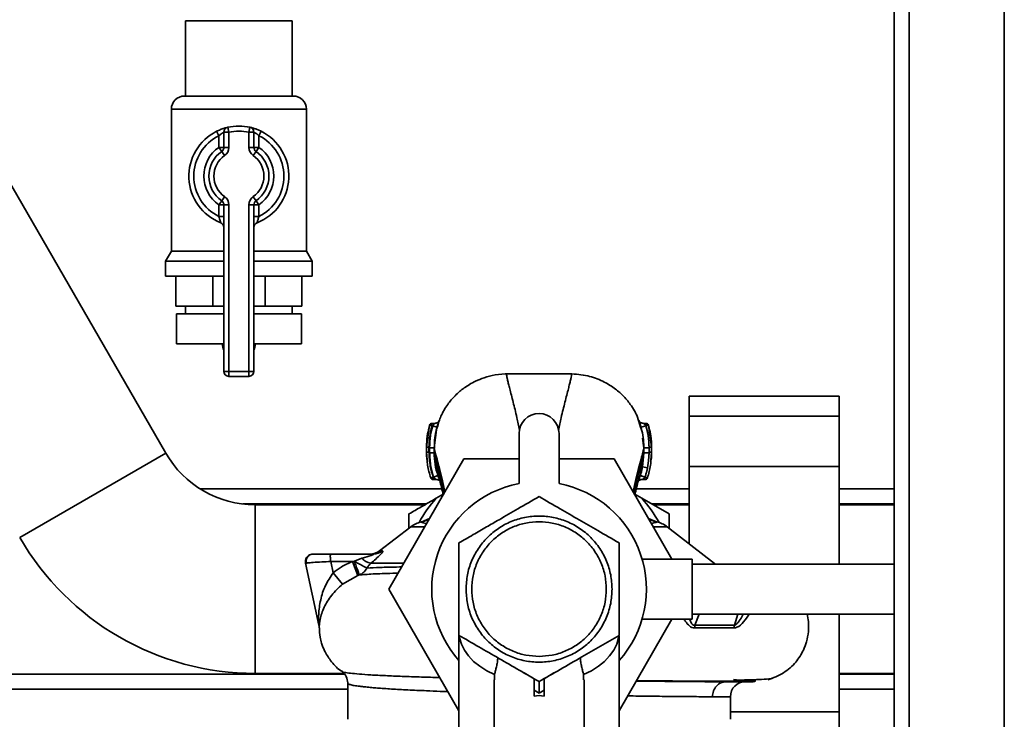
# Paper-space layout 'Blatt1' of a CAD drawing. Units: millimetres. Extents: x 0 to 6300, y 0 to 4455.
# Drawn here: x 1244 to 1441, y 1131 to 1271 of the extents above; entities that cross this region are included whole.
import ezdxf

# ---------------------------------------------------------------- set-up
doc = ezdxf.new("R2010")
doc.units = ezdxf.units.MM

psp = doc.layouts.new('Blatt1')

# ---------------------------------------------------------------- linework, layer by layer
at = {"color": 7, "linetype": 'Continuous', "lineweight": 35, "ltscale": 15}
for p, q in [((1418.74, 1014.14), (1418.74, 1504.14)), ((1421.74, 1014.14), (1421.74, 1504.14)), ((1440.74, 1014.14), (1440.74, 1504.14)), ((1273.11, 1184.31), (1208.16, 1296.81)), ((1277.09, 1270.64), (1277.09, 1255.64)), ((1277.09, 1270.64), (1298.39, 1270.64)), ((1298.39, 1255.64), (1298.39, 1270.64)), ((1276.89, 1255.64), (1298.6, 1255.64)), ((1274.24, 1252.99), (1274.24, 1224.63)), ((1301.24, 1252.99), (1274.24, 1252.99)), ((1301.24, 1224.63), (1301.24, 1252.99)), ((1283.3, 1248.59), (1283.74, 1247.7)), ((1284.74, 1245.38), (1284.74, 1248.41)), ((1285.74, 1248.41), (1284.74, 1248.41)), ((1285.74, 1248.41), (1285.52, 1249.39)), ((1285.74, 1248.41), (1285.74, 1245.38)), ((1289.74, 1248.41), (1289.96, 1249.39)), ((1289.74, 1245.38), (1289.74, 1248.41)), ((1289.74, 1248.41), (1290.74, 1248.41)), ((1290.74, 1248.41), (1290.74, 1245.38)), ((1291.74, 1247.7), (1292.19, 1248.59)), ((1283.74, 1245.38), (1283.74, 1247.7)), ((1291.74, 1247.7), (1291.74, 1245.38)), ((1284.74, 1245.38), (1283.74, 1245.38)), ((1284.31, 1244.56), (1283.74, 1245.38)), ((1284.31, 1244.56), (1284.89, 1243.74)), ((1285.74, 1245.38), (1284.74, 1245.38)), ((1289.74, 1245.38), (1290.74, 1245.38)), ((1290.6, 1243.74), (1291.17, 1244.56)), ((1290.74, 1245.38), (1291.74, 1245.38)), ((1291.17, 1244.56), (1291.74, 1245.38)), ((1283.74, 1233.89), (1284.31, 1234.71)), ((1284.89, 1235.53), (1284.31, 1234.71)), ((1291.17, 1234.71), (1290.6, 1235.53)), ((1291.74, 1233.89), (1291.17, 1234.71)), ((1283.74, 1231.57), (1283.74, 1233.89)), ((1283.74, 1233.89), (1284.74, 1233.89)), ((1284.74, 1233.89), (1285.74, 1233.89)), ((1284.74, 1200.64), (1284.74, 1233.89)), ((1285.74, 1233.89), (1285.74, 1200.64)), ((1289.74, 1200.64), (1289.74, 1233.89)), ((1290.74, 1233.89), (1289.74, 1233.89)), ((1290.74, 1233.89), (1290.74, 1200.64)), ((1291.74, 1233.89), (1290.74, 1233.89)), ((1291.74, 1233.89), (1291.74, 1231.57)), ((1283.74, 1231.57), (1284.74, 1231.57)), ((1291.74, 1231.57), (1290.74, 1231.57)), ((1274.24, 1224.63), (1273.09, 1222.64)), ((1274.24, 1224.63), (1284.74, 1224.63)), ((1290.74, 1224.63), (1301.24, 1224.63)), ((1302.39, 1222.64), (1301.24, 1224.63)), ((1273.09, 1222.64), (1273.09, 1219.64)), ((1273.09, 1222.64), (1284.74, 1222.64)), ((1290.74, 1222.64), (1302.39, 1222.64)), ((1302.39, 1219.64), (1302.39, 1222.64)), ((1273.09, 1219.64), (1284.74, 1219.64)), ((1275.13, 1213.64), (1275.13, 1219.64)), ((1282.52, 1213.64), (1282.52, 1219.64)), ((1290.74, 1219.64), (1302.39, 1219.64)), ((1292.97, 1213.64), (1292.97, 1219.64)), ((1300.35, 1213.64), (1300.35, 1219.64)), ((1282.52, 1213.64), (1275.13, 1213.64)), ((1277.09, 1213.64), (1277.09, 1212.14)), ((1284.74, 1213.64), (1282.52, 1213.64)), ((1292.97, 1213.64), (1290.74, 1213.64)), ((1300.35, 1213.64), (1292.97, 1213.64)), ((1298.39, 1212.14), (1298.39, 1213.64)), ((1275.24, 1212.14), (1275.24, 1206.14)), ((1275.24, 1212.14), (1284.74, 1212.14)), ((1290.74, 1212.14), (1300.24, 1212.14)), ((1300.24, 1206.14), (1300.24, 1212.14)), ((1275.24, 1206.14), (1284.74, 1206.14)), ((1284.46, 1206.14), (1284.46, 1206.12)), ((1284.46, 1206.12), (1284.74, 1206.12)), ((1290.74, 1206.14), (1300.24, 1206.14)), ((1290.74, 1206.12), (1291.02, 1206.12)), ((1291.02, 1206.12), (1291.02, 1206.14)), ((1284.74, 1200.64), (1285.74, 1200.64)), ((1285.74, 1200.64), (1289.74, 1200.64)), ((1285.74, 1199.64), (1285.74, 1200.64)), ((1290.74, 1200.64), (1289.74, 1200.64)), ((1289.74, 1199.64), (1289.74, 1200.64)), ((1289.74, 1199.64), (1285.74, 1199.64)), ((1407.74, 1195.66), (1377.74, 1195.66)), ((1377.74, 1195.66), (1377.74, 1191.66)), ((1407.74, 1195.66), (1407.74, 1191.66)), ((1407.74, 1191.66), (1377.74, 1191.66)), ((1377.74, 1191.66), (1377.74, 1181.66)), ((1407.74, 1191.66), (1407.74, 1181.66)), ((1325.86, 1189.89), (1325.24, 1185.49)), ((1325.76, 1189.33), (1325.86, 1189.89)), ((1326.34, 1189.75), (1325.86, 1189.89)), ((1326.93, 1190.25), (1326.34, 1190.25)), ((1326.48, 1189.75), (1326.34, 1189.75)), ((1326.48, 1189.75), (1327.34, 1189.5)), ((1326.76, 1185.39), (1327.34, 1189.5)), ((1368.05, 1189.5), (1367.84, 1190.14)), ((1367.94, 1190), (1367.85, 1190.39)), ((1368.06, 1189.46), (1367.94, 1190)), ((1369.1, 1189.75), (1368.14, 1189.47)), ((1368.14, 1189.47), (1368.2, 1189.08)), ((1369.14, 1190.25), (1368.62, 1190.25)), ((1369.14, 1189.75), (1369.1, 1189.75)), ((1369.62, 1189.89), (1369.14, 1189.75)), ((1370.24, 1185.49), (1369.62, 1189.89)), ((1369.62, 1189.89), (1369.72, 1189.32)), ((1343.74, 1188.21), (1343.74, 1178.21)), ((1351.74, 1178.21), (1351.74, 1188.21)), ((1368.45, 1187.29), (1368.72, 1185.38)), ((1325.24, 1185.49), (1325.25, 1185.5)), ((1325.24, 1185.49), (1325.24, 1184.49)), ((1326.76, 1184.39), (1326.76, 1185.39)), ((1368.72, 1185.38), (1368.72, 1184.38)), ((1369.72, 1185.38), (1369.72, 1184.38)), ((1370.24, 1185.49), (1370.23, 1185.5)), ((1370.24, 1184.49), (1370.24, 1185.49)), ((1273.11, 1184.31), (1243.93, 1167.46)), ((1317.72, 1157.14), (1332.73, 1183.14)), ((1325.24, 1184.49), (1325.37, 1182.96)), ((1325.25, 1184.49), (1325.24, 1184.49)), ((1326.76, 1184.39), (1326.79, 1184.29)), ((1332.73, 1183.14), (1343.74, 1183.14)), ((1351.74, 1183.14), (1362.75, 1183.14)), ((1362.75, 1183.14), (1374.3, 1163.14)), ((1368.72, 1184.38), (1368.44, 1181.56)), ((1368.71, 1184.32), (1368.72, 1184.38)), ((1369.74, 1184.49), (1369.63, 1182.75)), ((1369.72, 1184.38), (1369.63, 1182.75)), ((1370.11, 1182.92), (1370.24, 1184.49)), ((1370.24, 1184.49), (1370.23, 1184.49)), ((1368.44, 1181.56), (1368.28, 1180.9)), ((1369.42, 1181.36), (1368.44, 1181.56)), ((1369.42, 1181.36), (1369.63, 1182.75)), ((1407.74, 1181.66), (1377.74, 1181.66)), ((1377.74, 1181.66), (1377.74, 1166.22)), ((1407.74, 1181.66), (1407.74, 1162.14)), ((1326.1, 1179.36), (1326.57, 1179.52)), ((1326.57, 1179.52), (1326.66, 1179.52)), ((1326.57, 1179.02), (1327.24, 1179.02)), ((1326.66, 1179.52), (1327.52, 1179.8)), ((1368.32, 1179.02), (1368.92, 1179.02)), ((1280.03, 1177.14), (1328.32, 1177.14)), ((1367.17, 1177.14), (1377.74, 1177.14)), ((1407.74, 1177.14), (1418.74, 1177.14)), ((1327.19, 1175.29), (1328.57, 1176.09)), ((1366.92, 1176.09), (1368.3, 1175.29)), ((1368.3, 1175.29), (1373.74, 1172.15)), ((1288.51, 1174.14), (1325.19, 1174.14)), ((1324.93, 1173.99), (1291, 1173.99)), ((1291, 1173.99), (1291, 1140.29)), ((1370.3, 1174.14), (1377.74, 1174.14)), ((1377.74, 1173.99), (1370.56, 1173.99)), ((1407.74, 1174.14), (1418.74, 1174.14)), ((1418.74, 1173.99), (1407.74, 1173.99)), ((1321.74, 1169.31), (1321.74, 1172.15)), ((1325.85, 1171.22), (1324.15, 1170.5)), ((1325.84, 1171.2), (1324.21, 1170.48)), ((1371.33, 1170.5), (1369.63, 1171.22)), ((1371.28, 1170.48), (1369.65, 1171.2)), ((1373.74, 1172.15), (1373.74, 1169.31)), ((1322.11, 1169.59), (1315.86, 1164.76)), ((1324.91, 1169.59), (1322.11, 1169.59)), ((1373.37, 1169.59), (1370.57, 1169.59)), ((1371.23, 1170.53), (1371.33, 1170.5)), ((1382.84, 1162.28), (1373.37, 1169.59)), ((1314.66, 1164.14), (1306.13, 1164.14)), ((1312.35, 1163.31), (1310.83, 1162.69)), ((1315.86, 1164.76), (1316.46, 1164.76)), ((1301.08, 1162.32), (1303.72, 1149.92)), ((1310.42, 1162.64), (1306.13, 1162.64)), ((1306.13, 1162.64), (1306.6, 1160.41)), ((1310.83, 1162.69), (1310.42, 1162.64)), ((1311.51, 1159.85), (1310.42, 1162.64)), ((1378.34, 1163.14), (1368.34, 1163.14)), ((1378.34, 1163.14), (1378.34, 1151.14)), ((1418.74, 1162.14), (1378.34, 1162.14)), ((1383, 1162.14), (1382.82, 1162.29)), ((1306.6, 1160.41), (1308.48, 1158.1)), ((1308.48, 1158.1), (1311.51, 1159.85)), ((1311.51, 1159.85), (1311.83, 1159.97)), ((1331.74, 1132.85), (1317.72, 1157.14)), ((1378.34, 1152.14), (1418.74, 1152.14)), ((1379.74, 1152.14), (1378.88, 1149.92)), ((1387.48, 1152.14), (1386.8, 1149.93)), ((1407.74, 1152.14), (1407.74, 1132.61)), ((1374.3, 1151.14), (1363.74, 1132.85)), ((1368.36, 1151.14), (1378.34, 1151.14)), ((1331.74, 1147.9), (1331.74, 1124.11)), ((1363.74, 1124.11), (1363.74, 1147.72)), ((1142.74, 1140.14), (1308.79, 1140.14)), ((1291, 1140.29), (1308.67, 1140.29)), ((1338.85, 1140.07), (1338.85, 1138.98)), ((1344.76, 1140.38), (1346.74, 1139.24)), ((1348.74, 1139.24), (1350.73, 1140.38)), ((1356.64, 1140.07), (1356.63, 1138.98)), ((1407.74, 1140.29), (1418.74, 1140.29)), ((1407.74, 1140.14), (1418.74, 1140.14)), ((1309.49, 1138.37), (1309.49, 1131.13)), ((1338.74, 1138.98), (1338.74, 1118.36)), ((1348.74, 1136.93), (1348.74, 1139.24)), ((1356.74, 1118.36), (1356.74, 1138.98)), ((1384.63, 1138.53), (1385.11, 1138.64)), ((1142.74, 1137.14), (1309.49, 1137.14)), ((1347.74, 1136.35), (1346.74, 1136.93)), ((1346.74, 1136.93), (1346.74, 1135.76)), ((1348.74, 1136.93), (1347.74, 1136.35)), ((1348.74, 1135.76), (1348.74, 1136.93)), ((1385.99, 1135.64), (1382.39, 1135.64)), ((1385.99, 1131.13), (1385.99, 1135.64)), ((1407.74, 1137.14), (1418.74, 1137.14)), ((1407.74, 1132.61), (1385.99, 1132.61)), ((1407.74, 1132.61), (1407.74, 1122.61))]:
    psp.add_line(p, q, dxfattribs=at)
at = {"color": 7, "linetype": 'Continuous', "lineweight": 35, "ltscale": 15, "flags": 128}
for points in [[(1338.85, 1140.07), (1337.29, 1140.84), (1335.88, 1141.72), (1334.66, 1142.7), (1333.63, 1143.78), (1332.81, 1144.92), (1332.22, 1146.13), (1331.86, 1147.37), (1331.79, 1147.87)], [(1363.69, 1147.77), (1363.62, 1147.37), (1363.26, 1146.13), (1362.67, 1144.92), (1361.85, 1143.78), (1360.83, 1142.7), (1359.6, 1141.72), (1358.2, 1140.84), (1356.64, 1140.07)]]:
    psp.add_lwpolyline(points, dxfattribs=at)
at = {"color": 7, "linetype": 'Continuous', "lineweight": 35, "ltscale": 225}
for centre, radius, start, end in [((1276.89, 1252.99), 2.65, 90, 180), ((1298.6, 1252.99), 2.65, 0, 90), ((1287.74, 1239.64), 10, 116.3878, 248.6763), ((1285.74, 1248.41), 1, 102.8396, 180), ((1287.74, 1239.64), 10, 77.1604, 102.8396), ((1287.74, 1239.64), 9, 77.1604, 102.8396), ((1289.74, 1248.41), 1, 0, 77.1604), ((1287.74, 1239.64), 10, 291.3237, 63.6122), ((1287.74, 1239.64), 9, 116.3878, 243.6122), ((1287.74, 1239.64), 9, 296.3878, 63.6122), ((1287.74, 1239.64), 7, 124.8499, 235.1501), ((1287.74, 1239.64), 6, 124.8499, 235.1501), ((1283.74, 1245.38), 1, 304.8499, 0), ((1283.74, 1245.38), 2, 304.8499, 0), ((1291.74, 1245.38), 2, 180, 235.1501), ((1291.74, 1245.38), 1, 180, 235.1501), ((1287.74, 1239.64), 6, 304.8499, 55.1501), ((1287.74, 1239.64), 7, 304.8499, 55.1501), ((1287.74, 1239.64), 5, 124.8499, 235.1501), ((1287.74, 1239.64), 5, 304.8499, 55.1501), ((1283.74, 1233.89), 1, 0, 55.1501), ((1283.74, 1233.89), 2, 0, 55.1501), ((1291.74, 1233.89), 2, 124.8499, 180), ((1291.74, 1233.89), 1, 124.8499, 180), ((1283.74, 1229.39), 1, 0, 68.6763), ((1291.74, 1229.39), 1, 111.3237, 180), ((1287.46, 1206.12), 3, 180, 204.9637), ((1288.02, 1206.12), 3, 335.0363, 0), ((1285.74, 1200.64), 1, 180, 270), ((1289.74, 1200.64), 1, 270, 0), ((1347.74, 1188.21), 4, 0, 180), ((1326.34, 1189.75), 0.5, 90, 162.7088), ((1369.14, 1189.75), 0.5, 17.3773, 90), ((1291, 1194.64), 20.65, 210, 270), ((1326.57, 1179.52), 0.5, 198.7236, 270.0146), ((1368.92, 1179.52), 0.5, 270.0088, 341.3189), ((1347.74, 1157.14), 21.45, 100.7474, 221.7618), ((1347.74, 1157.14), 21.45, 318.2382, 79.2526), ((1347.74, 1157.14), 27.42, 138.5458, 150.9967), ((1347.74, 1157.14), 27.42, 29.0033, 41.4542), ((1325.17, 1165.64), 5, 101.334, 127.6872), ((1370.32, 1165.64), 5, 52.3128, 79.4845), ((1291, 1194.64), 54.35, 210, 270), ((1314.58, 1165.12), 2.87, 219.0931, 260.5645), ((1314.02, 1167.14), 3, 270, 307.6872), ((1314.65, 1167.04), 2.91, 270.0586, 308.2969), ((1300.78, 1149.3), 3, 1.339, 11.9999), ((1390.9, 1149.3), 4.14, 171.3643, 179.0594), ((1388.99, 1135.64), 3, 90, 180)]:
    psp.add_arc(centre, radius, start, end, dxfattribs=at)
psp.add_ellipse((1347.74, 1120.16), major_axis=(0, -15.69), ratio=0.573576, start_param=3.030252, end_param=3.252934, dxfattribs=at)
at = {"color": 7, "linetype": 'Continuous', "lineweight": 35, "ltscale": 15}
for points, knots in [([(1285.52, 1249.39), (1285.51, 1249.38), (1285.49, 1249.38), (1285.24, 1249.32), (1284.74, 1249.18), (1284.05, 1248.94), (1283.55, 1248.71), (1283.3, 1248.59)], [0, 0, 0, 0, 0.112377, 0.308714, 0.521242, 0.75862, 1, 1, 1, 1]), ([(1284.74, 1248.41), (1284.74, 1248.41), (1284.73, 1248.4), (1284.62, 1248.35), (1284.39, 1248.22), (1284.07, 1248), (1283.85, 1247.8), (1283.74, 1247.7)], [0, 0, 0, 0, 0.10897, 0.298677, 0.504636, 0.742531, 1, 1, 1, 1]), ([(1292.19, 1248.59), (1291.98, 1248.69), (1291.56, 1248.89), (1290.94, 1249.12), (1290.41, 1249.28), (1290.04, 1249.37), (1289.99, 1249.38), (1289.96, 1249.39)], [0, 0, 0, 0, 0.1951644, 0.4084764, 0.612013, 0.808281, 1, 1, 1, 1]), ([(1290.74, 1248.41), (1290.75, 1248.41), (1290.77, 1248.4), (1290.94, 1248.31), (1291.19, 1248.17), (1291.47, 1247.96), (1291.65, 1247.78), (1291.74, 1247.7)], [0, 0, 0, 0, 0.1857629, 0.3751829, 0.5738344, 0.7905222, 1, 1, 1, 1]), ([(1283.74, 1231.57), (1283.79, 1231.42), (1283.89, 1231.12), (1284, 1230.72), (1284.08, 1230.44), (1284.1, 1230.33), (1284.11, 1230.32), (1284.11, 1230.32)], [0, 0, 0, 0, 0.268904, 0.520613, 0.737485, 0.926233, 1, 1, 1, 1]), ([(1284.13, 1230.31), (1284.12, 1230.31), (1284.1, 1230.32), (1284.11, 1230.32), (1284.11, 1230.32), (1284.11, 1230.32)], [0, 0, 0, 0, 0.355442, 0.985212, 1, 1, 1, 1]), ([(1291.38, 1230.32), (1291.38, 1230.33), (1291.39, 1230.36), (1291.44, 1230.55), (1291.51, 1230.83), (1291.62, 1231.18), (1291.7, 1231.44), (1291.74, 1231.57)], [0, 0, 0, 0, 0.1755054, 0.3566914, 0.5527344, 0.7750182, 1, 1, 1, 1]), ([(1341.66, 1200.15), (1340.75, 1200.1), (1339.08, 1200.03), (1336.88, 1199.44), (1335.17, 1198.76), (1333.86, 1198.05), (1332.79, 1197.36), (1331.84, 1196.61), (1330.69, 1195.56), (1329.36, 1193.95), (1328.09, 1191.86), (1327.62, 1190.2), (1327.4, 1189.43)], [0, 0, 0, 0, 0.138417, 0.253485, 0.346457, 0.417909, 0.480761, 0.537564, 0.606136, 0.729856, 0.875464, 1, 1, 1, 1]), ([(1341.67, 1200.14), (1341.52, 1200.13), (1341.24, 1200.12), (1341.23, 1199.96), (1341.32, 1199.56), (1341.45, 1198.91), (1341.64, 1198.11), (1341.98, 1196.76), (1342.53, 1194.62), (1343.25, 1191.79), (1343.68, 1189.74), (1343.86, 1188.9)], [0, 0, 0, 0, 0.1003942, 0.1992781, 0.2898746, 0.3734137, 0.453716, 0.5323155, 0.7134839, 0.8826363, 1, 1, 1, 1]), ([(1353.83, 1200.15), (1351.8, 1200.15), (1347.74, 1200.15), (1343.69, 1200.15), (1341.66, 1200.15)], [0, 0, 0, 0, 0.500011, 1, 1, 1, 1]), ([(1351.61, 1188.85), (1351.79, 1189.71), (1352.23, 1191.77), (1352.95, 1194.62), (1353.51, 1196.76), (1353.85, 1198.11), (1354.04, 1198.91), (1354.17, 1199.56), (1354.26, 1199.96), (1354.25, 1200.12), (1353.96, 1200.13), (1353.82, 1200.14)], [0, 0, 0, 0, 0.119654, 0.288358, 0.469043, 0.547432, 0.62752, 0.710839, 0.801194, 0.899812, 1, 1, 1, 1]), ([(1367.84, 1190.14), (1367.66, 1190.74), (1367.37, 1191.72), (1366.76, 1192.86), (1365.89, 1194.25), (1364.57, 1195.82), (1362.71, 1197.41), (1360.37, 1198.8), (1357.36, 1199.92), (1355.06, 1200.07), (1353.83, 1200.15)], [0, 0, 0, 0, 0.103325, 0.166664, 0.253542, 0.378738, 0.499256, 0.642342, 0.809311, 1, 1, 1, 1]), ([(1327.34, 1189.5), (1327.38, 1189.61), (1327.45, 1189.84), (1327.55, 1190.16), (1327.64, 1190.44), (1327.71, 1190.65), (1327.75, 1190.79), (1327.76, 1190.84), (1327.74, 1190.79), (1327.7, 1190.69), (1327.68, 1190.64)], [0, 0, 0, 0, 0.121772, 0.244388, 0.368293, 0.49355, 0.620062, 0.747203, 0.874024, 1, 1, 1, 1]), ([(1367.79, 1190.68), (1367.76, 1190.74), (1367.72, 1190.85), (1367.69, 1190.9), (1367.7, 1190.85), (1367.75, 1190.7), (1367.83, 1190.47), (1367.89, 1190.27), (1367.92, 1190.17)], [0, 0, 0, 0, 0.167453, 0.336072, 0.50513, 0.673382, 0.839588, 1, 1, 1, 1]), ([(1325.74, 1189.33), (1325.61, 1188.79), (1325.3, 1187.53), (1325.26, 1186.23), (1325.24, 1185.48)], [0, 0, 0, 0, 0.422447, 1, 1, 1, 1]), ([(1326.34, 1189.75), (1326.15, 1188.97), (1325.81, 1187.57), (1325.76, 1186.13), (1325.74, 1185.49)], [0, 0, 0, 0, 0.560053, 1, 1, 1, 1]), ([(1325.86, 1185.39), (1325.89, 1186.22), (1325.95, 1187.69), (1326.32, 1189.12), (1326.48, 1189.75)], [0, 0, 0, 0, 0.559747, 1, 1, 1, 1]), ([(1326.34, 1190.25), (1326.34, 1190.25), (1326.34, 1190.24), (1326.34, 1190.19), (1326.34, 1190.11), (1326.34, 1190.01), (1326.34, 1189.88), (1326.34, 1189.8), (1326.34, 1189.75)], [0, 0, 0, 0, 0.160008, 0.328006, 0.496005, 0.664003, 0.832002, 1, 1, 1, 1]), ([(1326.83, 1190.18), (1326.86, 1190.2), (1326.9, 1190.24), (1326.93, 1190.26), (1326.92, 1190.24), (1326.87, 1190.19), (1326.79, 1190.11), (1326.68, 1189.98), (1326.56, 1189.85), (1326.49, 1189.77), (1326.48, 1189.75)], [0, 0, 0, 0, 0.1246616, 0.2343731, 0.3444651, 0.4631885, 0.5792906, 0.7227049, 0.9530682, 1, 1, 1, 1]), ([(1327.4, 1189.43), (1327.31, 1189.18), (1326.83, 1187.82), (1326.82, 1186.28), (1326.81, 1185.03)], [0, 0, 0, 0, 0.183562, 1, 1, 1, 1]), ([(1327.67, 1190.63), (1327.65, 1190.58), (1327.6, 1190.5), (1327.42, 1190.37), (1327.18, 1190.27), (1327.01, 1190.26), (1326.92, 1190.25)], [0, 0, 0, 0, 0.271281, 0.53015, 0.773279, 1, 1, 1, 1]), ([(1368.63, 1190.25), (1368.53, 1190.26), (1368.34, 1190.27), (1368.08, 1190.38), (1367.87, 1190.53), (1367.82, 1190.63), (1367.79, 1190.67)], [0, 0, 0, 0, 0.226782, 0.469856, 0.728752, 1, 1, 1, 1]), ([(1367.92, 1190.17), (1367.92, 1190.17), (1367.96, 1190.07), (1368.03, 1189.83), (1368.1, 1189.59), (1368.14, 1189.47)], [0, 0, 0, 0, 0.012399, 0.508229, 1, 1, 1, 1]), ([(1368.68, 1185.03), (1368.65, 1186.33), (1368.62, 1187.94), (1368.14, 1189.26), (1368.05, 1189.5)], [0, 0, 0, 0, 0.8121521, 1, 1, 1, 1]), ([(1369.1, 1189.75), (1369.06, 1189.8), (1368.98, 1189.89), (1368.87, 1190), (1368.77, 1190.11), (1368.68, 1190.19), (1368.63, 1190.24), (1368.63, 1190.25), (1368.63, 1190.25)], [0, 0, 0, 0, 0.1957575, 0.3779794, 0.5436125, 0.7123385, 0.8611452, 1, 1, 1, 1]), ([(1369.72, 1185.38), (1369.69, 1186.21), (1369.63, 1187.69), (1369.26, 1189.12), (1369.1, 1189.75)], [0, 0, 0, 0, 0.559915, 1, 1, 1, 1]), ([(1369.14, 1189.75), (1369.14, 1189.8), (1369.14, 1189.88), (1369.14, 1190.01), (1369.14, 1190.11), (1369.14, 1190.19), (1369.14, 1190.24), (1369.14, 1190.25), (1369.14, 1190.25)], [0, 0, 0, 0, 0.167999, 0.335998, 0.503997, 0.671995, 0.839994, 1, 1, 1, 1]), ([(1369.74, 1185.49), (1369.71, 1186.3), (1369.65, 1187.74), (1369.29, 1189.14), (1369.14, 1189.75)], [0, 0, 0, 0, 0.559896, 1, 1, 1, 1]), ([(1370.24, 1185.51), (1370.22, 1186.25), (1370.18, 1187.54), (1369.87, 1188.8), (1369.74, 1189.33)], [0, 0, 0, 0, 0.579481, 1, 1, 1, 1]), ([(1325.24, 1185.51), (1325.24, 1185.34), (1325.24, 1185.01), (1325.24, 1184.67), (1325.24, 1184.5)], [0, 0, 0, 0, 0.499574, 1, 1, 1, 1]), ([(1325.74, 1185.49), (1325.68, 1185.49), (1325.58, 1185.49), (1325.47, 1185.49), (1325.39, 1185.49), (1325.32, 1185.49), (1325.26, 1185.49), (1325.25, 1185.49), (1325.24, 1185.49)], [0, 0, 0, 0, 0.239504, 0.368388, 0.499994, 0.631602, 0.760488, 1, 1, 1, 1]), ([(1325.74, 1185.49), (1325.74, 1185.33), (1325.74, 1184.99), (1325.74, 1184.66), (1325.74, 1184.49)], [0, 0, 0, 0, 0.489079, 1, 1, 1, 1]), ([(1325.86, 1185.39), (1325.86, 1185.2), (1325.86, 1184.87), (1325.86, 1184.53), (1325.86, 1184.38)], [0, 0, 0, 0, 0.56, 1, 1, 1, 1]), ([(1326.76, 1185.39), (1326.75, 1185.39), (1326.73, 1185.39), (1326.61, 1185.39), (1326.5, 1185.39), (1326.35, 1185.39), (1326.15, 1185.39), (1325.97, 1185.39), (1325.86, 1185.39)], [0, 0, 0, 0, 0.239716, 0.36853, 0.500005, 0.63148, 0.760291, 1, 1, 1, 1]), ([(1326.76, 1185.39), (1326.82, 1185.15), (1326.92, 1184.66), (1327.33, 1183.16), (1327.81, 1181.3), (1328.37, 1179.11), (1328.74, 1177.4), (1328.92, 1176.54)], [0, 0, 0, 0, 0.206459, 0.408563, 0.607736, 0.800925, 1, 1, 1, 1]), ([(1366.57, 1176.57), (1366.75, 1177.42), (1367.11, 1179.1), (1367.66, 1181.28), (1368.15, 1183.14), (1368.56, 1184.64), (1368.67, 1185.13), (1368.72, 1185.38)], [0, 0, 0, 0, 0.196086, 0.390009, 0.58996, 0.792889, 1, 1, 1, 1]), ([(1369.72, 1185.38), (1369.6, 1185.38), (1369.41, 1185.38), (1369.18, 1185.38), (1369.02, 1185.38), (1368.89, 1185.38), (1368.76, 1185.38), (1368.74, 1185.38), (1368.72, 1185.38)], [0, 0, 0, 0, 0.239721, 0.36853, 0.5, 0.63147, 0.760279, 1, 1, 1, 1]), ([(1369.74, 1184.49), (1369.74, 1184.7), (1369.74, 1185.03), (1369.74, 1185.36), (1369.74, 1185.49)], [0, 0, 0, 0, 0.614222, 1, 1, 1, 1]), ([(1370.24, 1185.49), (1370.23, 1185.49), (1370.22, 1185.49), (1370.16, 1185.49), (1370.1, 1185.49), (1370.02, 1185.49), (1369.9, 1185.49), (1369.8, 1185.49), (1369.74, 1185.49)], [0, 0, 0, 0, 0.2395051, 0.3683916, 0.5, 0.6316084, 0.7604949, 1, 1, 1, 1]), ([(1370.24, 1184.5), (1370.24, 1184.67), (1370.24, 1185), (1370.24, 1185.34), (1370.24, 1185.51)], [0, 0, 0, 0, 0.500428, 1, 1, 1, 1]), ([(1325.24, 1184.51), (1325.25, 1184.11), (1325.25, 1183.61), (1325.31, 1183.11), (1325.32, 1183)], [0, 0, 0, 0, 0.776696, 1, 1, 1, 1]), ([(1325.74, 1184.49), (1325.68, 1184.49), (1325.59, 1184.49), (1325.47, 1184.49), (1325.39, 1184.49), (1325.32, 1184.49), (1325.26, 1184.49), (1325.25, 1184.49), (1325.24, 1184.49)], [0, 0, 0, 0, 0.239514, 0.368395, 0.499995, 0.631595, 0.760478, 1, 1, 1, 1]), ([(1325.37, 1182.96), (1325.39, 1182.6), (1325.47, 1181.37), (1325.84, 1180.19), (1326.1, 1179.36)], [0, 0, 0, 0, 0.291009, 1, 1, 1, 1]), ([(1325.74, 1184.49), (1325.79, 1183.54), (1325.87, 1181.85), (1326.36, 1180.23), (1326.57, 1179.52)], [0, 0, 0, 0, 0.559879, 1, 1, 1, 1]), ([(1326.76, 1184.39), (1326.75, 1184.39), (1326.73, 1184.39), (1326.61, 1184.39), (1326.5, 1184.39), (1326.35, 1184.38), (1326.15, 1184.38), (1325.97, 1184.38), (1325.86, 1184.38)], [0, 0, 0, 0, 0.239724, 0.368532, 0.5, 0.631468, 0.760276, 1, 1, 1, 1]), ([(1325.86, 1184.38), (1325.91, 1183.46), (1325.99, 1181.8), (1326.46, 1180.22), (1326.66, 1179.52)], [0, 0, 0, 0, 0.559881, 1, 1, 1, 1]), ([(1327.52, 1179.8), (1327.3, 1180.55), (1326.87, 1182.05), (1326.8, 1183.61), (1326.76, 1184.39)], [0, 0, 0, 0, 0.500028, 1, 1, 1, 1]), ([(1326.79, 1184.29), (1326.85, 1183.73), (1326.99, 1182.51), (1327.54, 1180.19), (1328.13, 1177.95), (1328.49, 1176.41), (1328.62, 1175.89)], [0, 0, 0, 0, 0.246368, 0.533669, 0.841232, 1, 1, 1, 1]), ([(1326.79, 1184.29), (1326.84, 1184.07), (1326.94, 1183.62), (1327.33, 1182.19), (1327.82, 1180.36), (1328.33, 1178.4), (1328.65, 1176.94), (1328.79, 1176.3)], [0, 0, 0, 0, 0.1956601, 0.4134347, 0.6287366, 0.8381122, 1, 1, 1, 1]), ([(1366.7, 1176.3), (1366.84, 1176.93), (1367.15, 1178.38), (1367.66, 1180.34), (1368.15, 1182.16), (1368.54, 1183.61), (1368.65, 1184.09), (1368.71, 1184.32)], [0, 0, 0, 0, 0.159124, 0.366778, 0.580334, 0.796385, 1, 1, 1, 1]), ([(1366.89, 1175.97), (1367.01, 1176.47), (1367.37, 1177.98), (1367.95, 1180.21), (1368.5, 1182.54), (1368.64, 1183.75), (1368.7, 1184.32)], [0, 0, 0, 0, 0.152378, 0.460782, 0.749204, 1, 1, 1, 1]), ([(1369.72, 1184.37), (1369.6, 1184.37), (1369.4, 1184.37), (1369.17, 1184.38), (1369.02, 1184.38), (1368.89, 1184.38), (1368.76, 1184.38), (1368.74, 1184.38), (1368.72, 1184.38)], [0, 0, 0, 0, 0.239734, 0.368536, 0.499993, 0.631452, 0.760256, 1, 1, 1, 1]), ([(1369.4, 1179.36), (1369.66, 1180.19), (1370.02, 1181.36), (1370.09, 1182.58), (1370.11, 1182.92)], [0, 0, 0, 0, 0.715405, 1, 1, 1, 1]), ([(1370.24, 1184.49), (1370.23, 1184.49), (1370.22, 1184.49), (1370.16, 1184.49), (1370.1, 1184.49), (1370.02, 1184.49), (1369.9, 1184.49), (1369.8, 1184.49), (1369.74, 1184.49)], [0, 0, 0, 0, 0.239517, 0.3683993, 0.5, 0.6316007, 0.760483, 1, 1, 1, 1]), ([(1370.16, 1182.97), (1370.17, 1183.09), (1370.23, 1183.59), (1370.24, 1184.11), (1370.24, 1184.51)], [0, 0, 0, 0, 0.23172, 1, 1, 1, 1]), ([(1368.28, 1180.9), (1368.26, 1180.79), (1368.18, 1180.43), (1368.06, 1180.08), (1367.98, 1179.83)], [0, 0, 0, 0, 0.289349, 1, 1, 1, 1]), ([(1368.92, 1179.52), (1368.97, 1179.66), (1369.05, 1179.92), (1369.13, 1180.19), (1369.18, 1180.35), (1369.21, 1180.46), (1369.24, 1180.57), (1369.26, 1180.67), (1369.28, 1180.72), (1369.28, 1180.75), (1369.29, 1180.76), (1369.29, 1180.77), (1369.29, 1180.78), (1369.29, 1180.78), (1369.29, 1180.78), (1369.29, 1180.78), (1369.29, 1180.78), (1369.29, 1180.78), (1369.29, 1180.78), (1369.29, 1180.78), (1369.29, 1180.78), (1369.29, 1180.78), (1369.29, 1180.78), (1369.29, 1180.78), (1369.29, 1180.78), (1369.29, 1180.78), (1369.31, 1180.88), (1369.36, 1181.07), (1369.4, 1181.27), (1369.42, 1181.36)], [0, 0, 0, 0, 0.239491, 0.417045, 0.449212, 0.505052, 0.584566, 0.633201, 0.659739, 0.673563, 0.680614, 0.684174, 0.685962, 0.686859, 0.687308, 0.687532, 0.687645, 0.687701, 0.687729, 0.687743, 0.68775, 0.687757, 0.687767, 0.687795, 0.68791, 0.688368, 0.690198, 0.843875, 1, 1, 1, 1]), ([(1326.57, 1179.52), (1326.57, 1179.47), (1326.57, 1179.39), (1326.57, 1179.26), (1326.57, 1179.16), (1326.57, 1179.08), (1326.57, 1179.03), (1326.57, 1179.02), (1326.57, 1179.02)], [0, 0, 0, 0, 0.167998, 0.335997, 0.503995, 0.671994, 0.839992, 1, 1, 1, 1]), ([(1326.66, 1179.52), (1326.75, 1179.43), (1326.87, 1179.3), (1327.03, 1179.17), (1327.13, 1179.09), (1327.19, 1179.04), (1327.22, 1179.02), (1327.23, 1179.02), (1327.23, 1179.02)], [0, 0, 0, 0, 0.377659, 0.539819, 0.713241, 0.862546, 0.934114, 1, 1, 1, 1]), ([(1327.23, 1179.02), (1327.32, 1179.01), (1327.46, 1179), (1327.64, 1178.93), (1327.75, 1178.86), (1327.84, 1178.79), (1327.89, 1178.73), (1327.92, 1178.71), (1327.92, 1178.72), (1327.92, 1178.72)], [0, 0, 0, 0, 0.262867, 0.389099, 0.511151, 0.637188, 0.776459, 0.93428, 1, 1, 1, 1]), ([(1327.84, 1178.95), (1327.81, 1179.01), (1327.74, 1179.17), (1327.63, 1179.46), (1327.55, 1179.69), (1327.52, 1179.8)], [0, 0, 0, 0, 0.27954, 0.64057, 1, 1, 1, 1]), ([(1367.61, 1178.77), (1367.62, 1178.78), (1367.65, 1178.8), (1367.72, 1178.85), (1367.84, 1178.91), (1368.04, 1179), (1368.23, 1179.01), (1368.33, 1179.02)], [0, 0, 0, 0, 0.143649, 0.2867623, 0.4303654, 0.7178791, 1, 1, 1, 1]), ([(1367.97, 1179.8), (1367.93, 1179.68), (1367.85, 1179.44), (1367.73, 1179.12), (1367.66, 1178.95), (1367.63, 1178.88)], [0, 0, 0, 0, 0.346897, 0.695537, 1, 1, 1, 1]), ([(1367.98, 1179.83), (1367.98, 1179.82), (1367.98, 1179.81), (1367.97, 1179.8), (1367.97, 1179.8)], [0, 0, 0, 0, 0.560036, 1, 1, 1, 1]), ([(1368.92, 1179.51), (1368.8, 1179.54), (1368.62, 1179.61), (1368.4, 1179.68), (1368.25, 1179.72), (1368.12, 1179.76), (1368.01, 1179.79), (1367.99, 1179.79), (1367.97, 1179.8)], [0, 0, 0, 0, 0.2394564, 0.3683608, 0.5000009, 0.6316408, 0.7605449, 1, 1, 1, 1]), ([(1367.98, 1179.83), (1368, 1179.82), (1368.01, 1179.82), (1368.13, 1179.78), (1368.25, 1179.74), (1368.4, 1179.69), (1368.62, 1179.62), (1368.8, 1179.56), (1368.92, 1179.52)], [0, 0, 0, 0, 0.239361, 0.3682, 0.499788, 0.631407, 0.760335, 1, 1, 1, 1]), ([(1368.33, 1179.02), (1368.33, 1179.02), (1368.33, 1179.02), (1368.36, 1179.04), (1368.43, 1179.08), (1368.53, 1179.16), (1368.7, 1179.3), (1368.83, 1179.42), (1368.92, 1179.51)], [0, 0, 0, 0, 0.064393, 0.133035, 0.288793, 0.455922, 0.634922, 1, 1, 1, 1]), ([(1368.92, 1179.51), (1368.92, 1179.51), (1368.92, 1179.51), (1368.92, 1179.52), (1368.92, 1179.52)], [0, 0, 0, 0, 0.604853, 1, 1, 1, 1]), ([(1368.92, 1179.02), (1368.92, 1179.02), (1368.92, 1179.03), (1368.92, 1179.08), (1368.92, 1179.15), (1368.92, 1179.26), (1368.92, 1179.38), (1368.92, 1179.46), (1368.92, 1179.51)], [0, 0, 0, 0, 0.155877, 0.324702, 0.493526, 0.662351, 0.831175, 1, 1, 1, 1]), ([(1367.63, 1178.88), (1367.62, 1178.87), (1367.61, 1178.83), (1367.59, 1178.79), (1367.58, 1178.77), (1367.59, 1178.77), (1367.59, 1178.77)], [0, 0, 0, 0, 0.097309, 0.53436, 0.950431, 1, 1, 1, 1]), ([(1321.74, 1172.15), (1322.56, 1172.62), (1324.36, 1173.66), (1326.19, 1174.71), (1327.19, 1175.29)], [0, 0, 0, 0, 0.455294, 1, 1, 1, 1]), ([(1347.74, 1175.61), (1346.34, 1174.8), (1343.72, 1173.29), (1340.17, 1171.24), (1337.17, 1169.51), (1334.49, 1167.96), (1332.68, 1166.92), (1331.74, 1166.37)], [0, 0, 0, 0, 0.266324, 0.499885, 0.654542, 0.820033, 1, 1, 1, 1]), ([(1363.74, 1166.37), (1362.34, 1167.18), (1359.72, 1168.7), (1355.74, 1170.99), (1351.77, 1173.29), (1349.14, 1174.8), (1347.74, 1175.61)], [0, 0, 0, 0, 0.266385, 0.5, 0.733615, 1, 1, 1, 1]), ([(1325.84, 1171.2), (1325.72, 1171.13), (1325.12, 1170.75), (1324.59, 1170.63), (1324.17, 1170.53)], [0, 0, 0, 0, 0.18884, 1, 1, 1, 1]), ([(1371.31, 1170.53), (1370.89, 1170.63), (1370.37, 1170.75), (1369.76, 1171.13), (1369.65, 1171.2)], [0, 0, 0, 0, 0.813601, 1, 1, 1, 1]), ([(1324.15, 1170.5), (1324.14, 1170.51), (1324.11, 1170.52), (1324.17, 1170.53), (1324.19, 1170.53)], [0, 0, 0, 0, 0.703104, 1, 1, 1, 1]), ([(1324.21, 1170.48), (1324.2, 1170.49), (1324.17, 1170.5), (1324.16, 1170.5), (1324.15, 1170.5)], [0, 0, 0, 0, 0.559911, 1, 1, 1, 1]), ([(1324.21, 1170.48), (1324.31, 1170.45), (1324.51, 1170.39), (1324.95, 1170.32), (1325.24, 1170.23), (1325.27, 1170.22)], [0, 0, 0, 0, 0.5108331, 0.9486787, 1, 1, 1, 1]), ([(1370.21, 1170.21), (1370.39, 1170.26), (1370.96, 1170.41), (1371.15, 1170.45), (1371.28, 1170.48)], [0, 0, 0, 0, 0.3212655, 1, 1, 1, 1]), ([(1371.33, 1170.5), (1371.32, 1170.5), (1371.31, 1170.49), (1371.29, 1170.49), (1371.28, 1170.48)], [0, 0, 0, 0, 0.56163, 1, 1, 1, 1]), ([(1331.74, 1166.37), (1331.74, 1164.76), (1331.74, 1161.73), (1331.74, 1158.6), (1331.74, 1157.14)], [0, 0, 0, 0, 0.532771, 1, 1, 1, 1]), ([(1363.74, 1157.14), (1363.74, 1158.1), (1363.74, 1160.1), (1363.74, 1163.2), (1363.74, 1165.29), (1363.74, 1166.37)], [0, 0, 0, 0, 0.3092836, 0.6401547, 1, 1, 1, 1]), ([(1302.55, 1164.14), (1302.39, 1164.12), (1302.07, 1164.09), (1301.62, 1163.85), (1301.24, 1163.44), (1301.02, 1162.89), (1301.06, 1162.51), (1301.08, 1162.32)], [0, 0, 0, 0, 0.173942, 0.365266, 0.564627, 0.793282, 1, 1, 1, 1]), ([(1302.63, 1164.14), (1302.45, 1164.12), (1302.16, 1164.08), (1301.8, 1163.88), (1301.54, 1163.65), (1301.33, 1163.35), (1301.2, 1163), (1301.15, 1162.66), (1301.17, 1162.44), (1301.18, 1162.33)], [0, 0, 0, 0, 0.215826, 0.340101, 0.473642, 0.612802, 0.749737, 0.879546, 1, 1, 1, 1]), ([(1306.13, 1164.14), (1305.62, 1164.14), (1304.59, 1164.14), (1303.48, 1164.14), (1302.81, 1164.14), (1302.71, 1164.14), (1302.69, 1164.14)], [0, 0, 0, 0, 0.316059, 0.642939, 0.896359, 1, 1, 1, 1]), ([(1306.13, 1164.14), (1306.1, 1164.12), (1306.05, 1164.09), (1306.02, 1163.91), (1306.01, 1163.71), (1306.02, 1163.46), (1306.05, 1163.11), (1306.1, 1162.82), (1306.13, 1162.64)], [0, 0, 0, 0, 0.228956, 0.360379, 0.495439, 0.632374, 0.765148, 1, 1, 1, 1]), ([(1312.35, 1163.31), (1312.98, 1163.49), (1313.74, 1163.7), (1314.46, 1163.97), (1314.65, 1164.05), (1314.72, 1164.09), (1314.74, 1164.12), (1314.72, 1164.13), (1314.68, 1164.13), (1314.66, 1164.14)], [0, 0, 0, 0, 0.625743, 0.748066, 0.840522, 0.881443, 0.919659, 0.958193, 1, 1, 1, 1]), ([(1316.46, 1164.76), (1316.49, 1164.75), (1316.55, 1164.73), (1316.47, 1164.55), (1316.26, 1164.28), (1315.85, 1163.83), (1315.13, 1163.15), (1314.45, 1162.58), (1314.11, 1162.29)], [0, 0, 0, 0, 0.120938, 0.243002, 0.366363, 0.49161, 0.744615, 1, 1, 1, 1]), ([(1306.13, 1162.64), (1305.5, 1162.62), (1304.21, 1162.59), (1302.8, 1162.47), (1301.94, 1162.39), (1301.45, 1162.35), (1301.14, 1162.33), (1301.1, 1162.32), (1301.08, 1162.32)], [0, 0, 0, 0, 0.237518, 0.490853, 0.618014, 0.745372, 0.872362, 1, 1, 1, 1]), ([(1310.42, 1162.64), (1309.66, 1162.3), (1308.3, 1161.7), (1307.12, 1160.8), (1306.6, 1160.41)], [0, 0, 0, 0, 0.559889, 1, 1, 1, 1]), ([(1310.83, 1162.69), (1310.95, 1162.36), (1311.19, 1161.67), (1311.51, 1160.79), (1311.75, 1160.15), (1311.8, 1160.03), (1311.83, 1159.97)], [0, 0, 0, 0, 0.241474, 0.5, 0.758526, 1, 1, 1, 1]), ([(1313.35, 1161.35), (1313.25, 1161.4), (1313.05, 1161.49), (1312.44, 1161.81), (1311.67, 1162.22), (1311.11, 1162.53), (1310.83, 1162.69)], [0, 0, 0, 0, 0.243288, 0.500018, 0.756738, 1, 1, 1, 1]), ([(1313.35, 1161.35), (1313.16, 1161.05), (1312.77, 1160.44), (1312.14, 1160.13), (1311.83, 1159.97)], [0, 0, 0, 0, 0.5, 1, 1, 1, 1]), ([(1313.35, 1161.35), (1313.46, 1161.53), (1313.69, 1161.88), (1313.97, 1162.15), (1314.11, 1162.29)], [0, 0, 0, 0, 0.498823, 1, 1, 1, 1]), ([(1320.28, 1161.57), (1320.13, 1161.56), (1318.35, 1161.54), (1315.81, 1161.47), (1314.17, 1161.39), (1313.35, 1161.35)], [0, 0, 0, 0, 0.0437, 0.522262, 1, 1, 1, 1]), ([(1320.7, 1162.29), (1320.5, 1162.29), (1318.78, 1162.29), (1316.38, 1162.29), (1314.87, 1162.29), (1314.11, 1162.29)], [0, 0, 0, 0, 0.061063, 0.530531, 1, 1, 1, 1]), ([(1306.6, 1160.41), (1306.04, 1159.57), (1304.88, 1157.84), (1304.01, 1154.95), (1303.68, 1152.53), (1303.67, 1150.91), (1303.7, 1150.24), (1303.71, 1149.97), (1303.72, 1149.94), (1303.72, 1149.92)], [0, 0, 0, 0, 0.239314, 0.495916, 0.759275, 0.88801, 0.948155, 0.975116, 1, 1, 1, 1]), ([(1311.83, 1159.97), (1312.21, 1160), (1312.98, 1160.06), (1314.5, 1160.16), (1316.33, 1160.23), (1318.03, 1160.29), (1319.2, 1160.32), (1319.56, 1160.33)], [0, 0, 0, 0, 0.224967, 0.449438, 0.67376, 0.899571, 1, 1, 1, 1]), ([(1303.78, 1149.37), (1303.78, 1149.42), (1303.79, 1149.53), (1303.83, 1150.24), (1304.03, 1151.53), (1304.65, 1153.47), (1305.92, 1155.51), (1307.27, 1157.06), (1308.08, 1157.76), (1308.48, 1158.1)], [0, 0, 0, 0, 0.068073, 0.167857, 0.264569, 0.516642, 0.761466, 0.882182, 1, 1, 1, 1]), ([(1331.74, 1157.14), (1331.74, 1156.17), (1331.74, 1154.17), (1331.74, 1151.07), (1331.74, 1148.98), (1331.74, 1147.9)], [0, 0, 0, 0, 0.309272, 0.640149, 1, 1, 1, 1]), ([(1363.74, 1147.9), (1363.74, 1149.51), (1363.74, 1152.54), (1363.74, 1155.67), (1363.74, 1157.14)], [0, 0, 0, 0, 0.532771, 1, 1, 1, 1]), ([(1386.76, 1149.37), (1386.94, 1149.41), (1387.66, 1149.54), (1388.76, 1150.63), (1389.41, 1151.62), (1389.75, 1152.14)], [0, 0, 0, 0, 0.140499, 0.546099, 1, 1, 1, 1]), ([(1388.5, 1152.14), (1388.43, 1151.96), (1388.18, 1151.4), (1387.72, 1150.72), (1387.28, 1150.2), (1387.01, 1149.99), (1386.87, 1149.95), (1386.8, 1149.93)], [0, 0, 0, 0, 0.194189, 0.621338, 0.821562, 0.914366, 1, 1, 1, 1]), ([(1393.46, 1139.04), (1394.01, 1139.21), (1395.08, 1139.54), (1396.6, 1140.36), (1397.93, 1141.35), (1399.03, 1142.48), (1399.92, 1143.7), (1400.67, 1145.05), (1401.28, 1146.7), (1401.63, 1148.61), (1401.65, 1150.49), (1401.42, 1151.64), (1401.33, 1152.14)], [0, 0, 0, 0, 0.116655, 0.227, 0.329538, 0.422785, 0.505713, 0.585893, 0.684299, 0.802055, 0.913807, 1, 1, 1, 1]), ([(1376.69, 1151.14), (1376.79, 1150.98), (1377.13, 1150.48), (1377.64, 1149.9), (1378.28, 1149.44), (1378.65, 1149.4), (1378.85, 1149.37)], [0, 0, 0, 0, 0.176614, 0.573932, 0.782655, 1, 1, 1, 1]), ([(1378.88, 1149.92), (1378.81, 1149.92), (1378.68, 1149.91), (1378.49, 1149.99), (1378.33, 1150.13), (1378.08, 1150.48), (1377.94, 1150.85), (1377.84, 1151.14)], [0, 0, 0, 0, 0.125703, 0.247975, 0.373786, 0.506509, 1, 1, 1, 1]), ([(1378.88, 1149.92), (1378.87, 1149.82), (1378.85, 1149.64), (1378.85, 1149.45), (1378.85, 1149.37)], [0, 0, 0, 0, 0.560006, 1, 1, 1, 1]), ([(1386.8, 1149.93), (1385.57, 1149.93), (1383.09, 1149.93), (1380.29, 1149.92), (1378.88, 1149.92)], [0, 0, 0, 0, 0.499884, 1, 1, 1, 1]), ([(1303.86, 1149.37), (1303.87, 1148.75), (1303.89, 1147.71), (1304.3, 1146.19), (1304.92, 1144.58), (1306.12, 1142.7), (1307.34, 1141.29), (1308.25, 1140.78), (1308.36, 1140.72)], [0, 0, 0, 0, 0.180974, 0.301764, 0.457466, 0.684491, 0.963663, 1, 1, 1, 1]), ([(1331.74, 1147.9), (1333.05, 1147.14), (1335.67, 1145.63), (1339.73, 1143.28), (1343.8, 1140.93), (1346.43, 1139.42), (1347.74, 1138.66)], [0, 0, 0, 0, 0.249726, 0.499061, 0.749659, 1, 1, 1, 1]), ([(1347.74, 1138.66), (1349.13, 1139.46), (1351.94, 1141.08), (1356.1, 1143.48), (1360.07, 1145.78), (1362.51, 1147.19), (1363.74, 1147.9)], [0, 0, 0, 0, 0.264614, 0.534966, 0.765352, 1, 1, 1, 1]), ([(1378.85, 1149.37), (1380.25, 1149.37), (1383.05, 1149.37), (1385.52, 1149.37), (1386.76, 1149.37)], [0, 0, 0, 0, 0.500182, 1, 1, 1, 1]), ([(1339.48, 1143.43), (1339.48, 1143.41), (1339.5, 1143.16), (1339.42, 1142.53), (1339.24, 1141.65), (1339.03, 1140.82), (1338.9, 1140.33), (1338.85, 1140.1), (1338.85, 1140.07)], [0, 0, 0, 0, 0.022029, 0.266511, 0.512178, 0.737919, 0.971442, 1, 1, 1, 1]), ([(1356.64, 1140.07), (1356.58, 1140.31), (1356.47, 1140.77), (1356.24, 1141.65), (1356.07, 1142.51), (1355.99, 1143.13), (1356, 1143.39), (1356.01, 1143.43)], [0, 0, 0, 0, 0.247769, 0.496181, 0.730429, 0.955239, 1, 1, 1, 1]), ([(1308.36, 1140.66), (1308.35, 1140.67), (1308.31, 1140.68), (1308.33, 1140.69), (1308.35, 1140.7)], [0, 0, 0, 0, 0.256373, 1, 1, 1, 1]), ([(1308.35, 1140.66), (1308.68, 1140.35), (1309.33, 1139.73), (1309.44, 1138.83), (1309.49, 1138.38)], [0, 0, 0, 0, 0.504736, 1, 1, 1, 1]), ([(1327.93, 1139.45), (1326.69, 1139.49), (1324.02, 1139.58), (1320.34, 1139.69), (1316.95, 1139.86), (1314.07, 1139.98), (1311.71, 1140.16), (1309.97, 1140.34), (1308.76, 1140.47), (1308.49, 1140.6), (1308.36, 1140.66)], [0, 0, 0, 0, 0.112555, 0.241413, 0.36911, 0.497659, 0.624638, 0.752892, 0.879828, 1, 1, 1, 1]), ([(1309.49, 1138.37), (1309.49, 1138.37), (1309.46, 1138.33), (1309.57, 1138.23), (1309.79, 1138.11), (1310.15, 1138), (1310.55, 1137.91), (1311.04, 1137.84), (1311.6, 1137.77), (1312.28, 1137.68), (1313.17, 1137.57), (1314.22, 1137.46), (1315.45, 1137.36), (1316.74, 1137.28), (1318.22, 1137.18), (1319.81, 1137.07), (1321.51, 1136.98), (1323.31, 1136.91), (1325.46, 1136.82), (1327.53, 1136.72), (1329.03, 1136.66), (1329.55, 1136.64)], [0, 0, 0, 0, 0.000539, 0.062611, 0.128547, 0.17374, 0.221505, 0.267383, 0.311414, 0.356842, 0.407853, 0.473264, 0.524902, 0.583424, 0.641947, 0.700472, 0.758994, 0.817515, 0.876036, 0.95694, 1, 1, 1, 1]), ([(1346.74, 1136.93), (1346.74, 1137.22), (1346.74, 1137.81), (1346.74, 1138.46), (1346.74, 1138.87), (1346.74, 1139.08), (1346.74, 1139.21), (1346.74, 1139.23), (1346.74, 1139.24)], [0, 0, 0, 0, 0.2551674, 0.521922, 0.6504007, 0.7754307, 0.8882394, 1, 1, 1, 1]), ([(1347.74, 1136.35), (1347.74, 1136.64), (1347.74, 1137.23), (1347.74, 1137.89), (1347.74, 1138.29), (1347.74, 1138.51), (1347.74, 1138.64), (1347.74, 1138.65), (1347.74, 1138.66)], [0, 0, 0, 0, 0.255182, 0.521952, 0.653296, 0.775441, 0.889008, 1, 1, 1, 1]), ([(1383.9, 1138.64), (1383.79, 1138.64), (1383.29, 1138.64), (1381.85, 1138.64), (1379.4, 1138.65), (1375.94, 1138.68), (1371.89, 1138.72), (1368.93, 1138.74), (1367.26, 1138.76), (1367.16, 1138.76)], [0, 0, 0, 0, 0.0297831, 0.1379478, 0.3307424, 0.5492873, 0.7675062, 0.9852231, 1, 1, 1, 1]), ([(1367.2, 1138.83), (1367.6, 1138.83), (1369.77, 1138.84), (1373.38, 1138.79), (1377.91, 1138.74), (1381.83, 1138.75), (1385.05, 1138.77), (1387.54, 1138.78), (1389.63, 1138.78), (1390.58, 1138.78), (1391.06, 1138.78)], [0, 0, 0, 0, 0.0334927, 0.1818012, 0.3356069, 0.4927918, 0.6134512, 0.7379445, 0.8667926, 1, 1, 1, 1]), ([(1382.39, 1135.64), (1382.44, 1136.03), (1382.52, 1136.82), (1383.15, 1137.8), (1383.9, 1138.42), (1384.44, 1138.5), (1384.63, 1138.53)], [0, 0, 0, 0, 0.283043, 0.566087, 0.84913, 1, 1, 1, 1]), ([(1390.56, 1138.64), (1390.46, 1138.64), (1390.24, 1138.64), (1388.44, 1138.64), (1386.21, 1138.64), (1385.11, 1138.64)], [0, 0, 0, 0, 0.301781, 0.653805, 1, 1, 1, 1]), ([(1386.6, 1139.05), (1387.42, 1138.97), (1389.06, 1138.83), (1390.34, 1138.71), (1390.92, 1138.65), (1390.79, 1138.65), (1390.77, 1138.65)], [0, 0, 0, 0, 0.3198461, 0.6386224, 0.9544498, 1, 1, 1, 1]), ([(1387.56, 1138.96), (1388.11, 1138.97), (1390.11, 1139.01), (1392.31, 1139.09), (1394.18, 1139.2), (1394.28, 1139.29), (1394.33, 1139.33)], [0, 0, 0, 0, 0.118014, 0.427871, 0.73592, 1, 1, 1, 1]), ([(1365.45, 1135.8), (1365.62, 1135.8), (1367.34, 1135.77), (1370.35, 1135.74), (1374.15, 1135.69), (1377.06, 1135.66), (1379.24, 1135.65), (1380.97, 1135.64), (1381.92, 1135.64), (1382.39, 1135.64)], [0, 0, 0, 0, 0.022782, 0.227237, 0.436194, 0.61355, 0.743095, 0.871911, 1, 1, 1, 1])]:
    psp.add_open_spline(points, degree=3, knots=knots, dxfattribs=at)
for points in [[(1368.92, 1179.52), (1368.98, 1179.5), (1369.11, 1179.45), (1369.27, 1179.4), (1369.38, 1179.36), (1369.39, 1179.36), (1369.4, 1179.36)], [(1333.15, 1157.14), (1333.2, 1158.09), (1333.31, 1160), (1334.18, 1162.76), (1335.53, 1165.3), (1337.36, 1167.52), (1339.58, 1169.35), (1342.12, 1170.71), (1344.88, 1171.54), (1347.74, 1171.83), (1350.61, 1171.54), (1353.36, 1170.71), (1355.9, 1169.35), (1358.13, 1167.52), (1359.96, 1165.3), (1361.31, 1162.76), (1362.18, 1160), (1362.28, 1158.09), (1362.34, 1157.14)], [(1334.29, 1157.14), (1334.34, 1158.02), (1334.44, 1159.78), (1335.24, 1162.32), (1336.49, 1164.66), (1338.17, 1166.71), (1340.22, 1168.39), (1342.56, 1169.64), (1345.1, 1170.43), (1346.86, 1170.53), (1347.74, 1170.59)], [(1347.74, 1170.59), (1348.62, 1170.53), (1350.38, 1170.43), (1352.92, 1169.64), (1355.26, 1168.39), (1357.31, 1166.71), (1359, 1164.66), (1360.24, 1162.32), (1361.04, 1159.78), (1361.14, 1158.02), (1361.19, 1157.14)], [(1362.34, 1157.14), (1362.28, 1156.18), (1362.18, 1154.27), (1361.31, 1151.51), (1359.96, 1148.97), (1358.13, 1146.75), (1355.9, 1144.92), (1353.36, 1143.56), (1350.61, 1142.73), (1347.74, 1142.44), (1344.88, 1142.73), (1342.12, 1143.56), (1339.58, 1144.92), (1337.36, 1146.75), (1335.53, 1148.97), (1334.18, 1151.51), (1333.31, 1154.27), (1333.2, 1156.18), (1333.15, 1157.14)], [(1347.74, 1143.69), (1346.86, 1143.74), (1345.1, 1143.84), (1342.56, 1144.63), (1340.22, 1145.88), (1338.17, 1147.56), (1336.49, 1149.61), (1335.24, 1151.95), (1334.44, 1154.49), (1334.34, 1156.25), (1334.29, 1157.14)], [(1361.19, 1157.14), (1361.14, 1156.25), (1361.04, 1154.49), (1360.24, 1151.95), (1359, 1149.61), (1357.31, 1147.56), (1355.26, 1145.88), (1352.92, 1144.63), (1350.38, 1143.84), (1348.62, 1143.74), (1347.74, 1143.69)]]:
    psp.add_open_spline(points, degree=3, dxfattribs=at)

doc.saveas('drawing.dxf')
